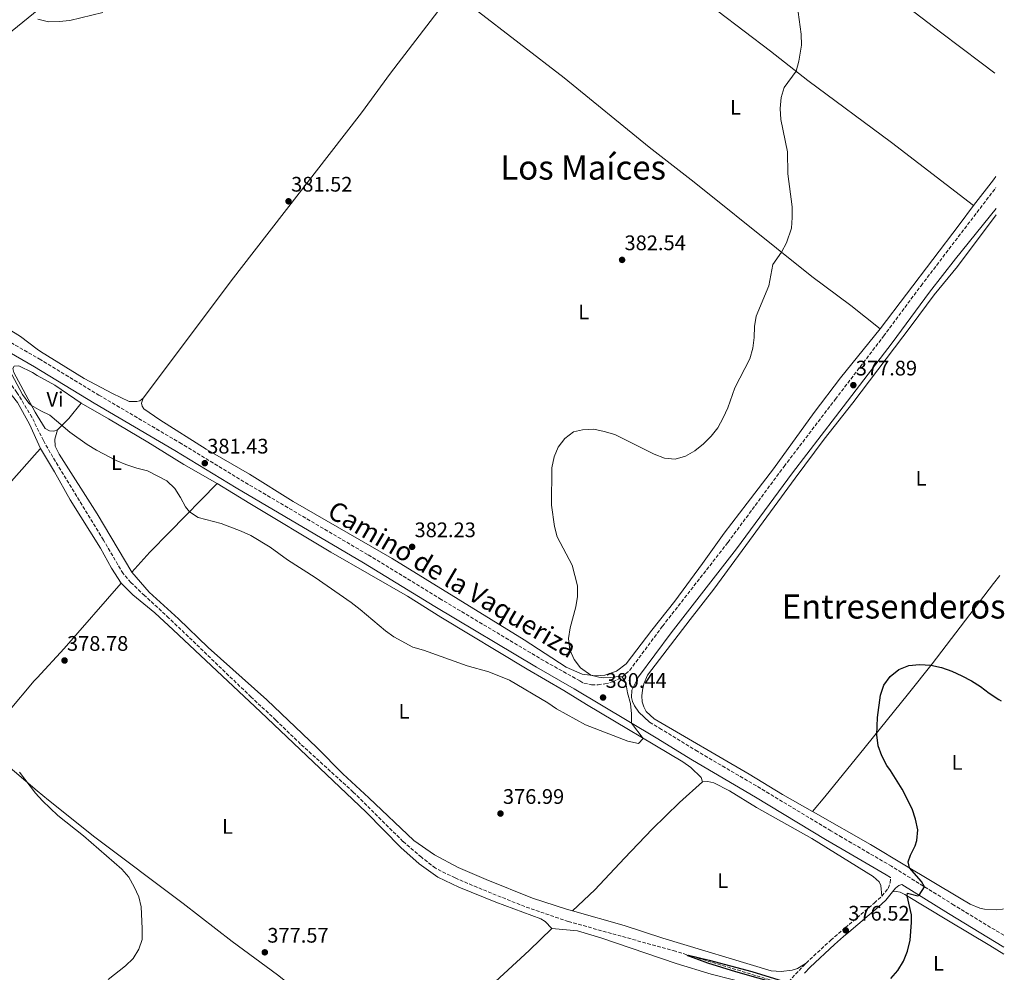
# Model space of a CAD drawing. Units: metres. Extents: x 570207 to 573655, y 4701026 to 4703374.
# Drawn here: x 573176 to 573644, y 4702143 to 4702596 of the extents above; entities that cross this region are included whole.
import ezdxf
from ezdxf.enums import TextEntityAlignment as Align

# ---------------------------------------------------------------- set-up
doc = ezdxf.new("R2010")
doc.units = ezdxf.units.M
doc.header["$MEASUREMENT"] = 0
doc.linetypes.add('DGN Style 3', pattern=[2.435890702152634, 1.739921930109024, -0.6959687720436097])
for name, color, linetype, lineweight in [('Camino', 7, 'DGN Style 3', 0), ('Cota de punto acotado terreno', 7, 'Continuous', 0), ('Curva de nivel directora', 30, 'Continuous', 30), ('Curva de nivel intermedia', 30, 'Continuous', 0), ('Etiqueta de uso rústico', 92, 'Continuous', 0), ('Línea de cambio de uso (parcela vista)', 92, 'Continuous', 0), ('Margen derecho', 7, 'Continuous', 0), ('Pozo puntual', 7, 'Continuous', 0), ('Punto acotado terreno (símbolo)', 7, 'Continuous', 0), ('Texto de Área (paraje) menor', 7, 'Continuous', 0), ('Vaguada', 142, 'DGN Style 3', 13)]:
    doc.layers.add(name, color=color, linetype=linetype, lineweight=lineweight)
doc.styles.add('Style-Arial', font='arial.ttf')

# ---------------------------------------------------------------- blocks, each defined once
blk = doc.blocks.new('5PATER')
at = {"layer": 'Pozo puntual', "linetype": 'Continuous', "lineweight": 0}
h = blk.add_hatch(color=51, dxfattribs=at)
edge = h.paths.add_edge_path()
edge.add_ellipse((0, 0), major_axis=(-0.1095731443231308, -0.1110710700762829), ratio=0.9994222409660317, start_angle=0, end_angle=360)

msp = doc.modelspace()

# ---------------------------------------------------------------- linework, layer by layer
at = {"layer": 'Camino', "color": 7, "linetype": 'DGN Style 3', "lineweight": 0}
for points in [[(573154.5100000009, 4702451.970000002, 381.2899999999935), (573184.8899999993, 4702434.420000001, 381.3300000000019), (573213.2699999994, 4702417.210000002, 381.449999999997), (573251.6499999975, 4702394.619999999, 381.3300000000019), (573280.7499999995, 4702376.91, 381.5500000000029), (573341.39, 4702341.189999999, 381.6999999999972), (573375.3400000001, 4702320.5, 381.6499999999942), (573423.5399999997, 4702291.7, 381.1100000000007), (573442, 4702281.32, 380.8800000000047), (573443.9699999992, 4702280.16, 380.8099999999977), (573447.6499999983, 4702279.470000002, 380.6300000000048), (573450.6700000003, 4702279.490000002, 380.320000000007), (573453.9800000004, 4702279.880000001, 380.1600000000036), (573457.7399999979, 4702280.83, 380.0700000000071), (573461.9600000001, 4702282.990000002, 380.0099999999948), (573465.7699999989, 4702286.34, 379.8300000000019), (573481.3399999992, 4702307.310000001, 379.0899999999966), (573512.4599999995, 4702347.170000001, 378.550000000003), (573539.1499999977, 4702383.290000001, 378.5399999999936), (573563.5300000012, 4702415.189999999, 378.0299999999988), (573586.4799999997, 4702445.230000001, 377.550000000003), (573604.3199999988, 4702469.260000001, 377.3899999999993), (573639.9499999998, 4702515.9, 377.2200000000012)], [(573643.6999999982, 4702160.32, 373.449999999997), (573619.9299999992, 4702174.720000002, 374.4400000000024), (573590.2799999996, 4702193.16, 375.6199999999953), (573566.760000001, 4702206.890000001, 376.4900000000052), (573561.41, 4702210.02, 376.6900000000026), (573528.0900000002, 4702230.130000002, 378.2200000000012), (573498.0899999996, 4702247.710000002, 379.1499999999942), (573480.9200000011, 4702258.250000001, 379.6199999999954), (573475.140000001, 4702261.680000001, 379.8099999999978)], [(573585.6799999997, 4702178.970000001, 375.4700000000012), (573588.6900000004, 4702182.65, 375.4700000000012), (573589.6000000001, 4702185.220000001, 375.3800000000048), (573589.8299999981, 4702187.78, 375.5399999999937)], [(573549.6700000009, 4702147.140000002, 376.0299999999989), (573561.3799999988, 4702157.980000001, 376.6100000000007), (573567.4400000006, 4702163.220000002, 376.5299999999988), (573568.280000001, 4702163.939999999, 376.5200000000042), (573582.0899999999, 4702175.660000001, 375.5599999999977), (573585.6799999997, 4702178.970000001, 375.4700000000012)], [(573473.0699999989, 4702084.199999999, 375.929999999993), (573476.280000001, 4702086.119999999, 375.9100000000035), (573488.6700000005, 4702094.87, 375.6600000000036), (573503.7800000004, 4702107.410000003, 375.3800000000048), (573534.4499999993, 4702131.359999999, 375.5899999999966), (573538.039999999, 4702134.689999999, 375.6499999999942), (573549.6700000009, 4702147.140000002, 376.0299999999989)]]:
    msp.add_polyline3d(points, dxfattribs=at)
at = {"layer": 'Curva de nivel directora', "color": 30, "linetype": 'Continuous', "lineweight": 30, "elevation": 375, "flags": 128}
for points in [[(573589.9600000001, 4702139.730000001), (573593.3599999996, 4702143.61), (573596.0199999996, 4702148.09), (573597.9500000008, 4702152.850000001), (573599.0999999996, 4702157.990000002), (573599.8300000007, 4702166.369999999), (573599.7699999979, 4702170.02), (573597.6699999992, 4702179.120000001), (573597.8799999993, 4702180.300000001), (573602.8799999993, 4702179.050000002), (573603.389999999, 4702179.350000001), (573605.9100000003, 4702183.439999999), (573604.5899999993, 4702185.869999999), (573598.8299999991, 4702192.4), (573598.2300000002, 4702195.210000002), (573599.3200000009, 4702198.37), (573601.5800000007, 4702202.86), (573602.3299999996, 4702205.460000004), (573602.7799999987, 4702210.440000001), (573601.7399999994, 4702215.480000001), (573600.1700000003, 4702220.480000001), (573595.32, 4702229.880000002), (573589.8599999994, 4702238.670000001), (573588.0499999989, 4702241.04), (573585.6199999994, 4702245.630000001), (573583.8600000002, 4702250.369999999), (573583.3300000004, 4702255.62), (573583.6199999988, 4702263.840000001), (573585.0899999995, 4702274.470000002), (573586.7100000001, 4702279.200000001), (573589.6699999995, 4702283.45), (573593.7599999999, 4702286.789999999), (573598.5900000001, 4702288.640000001), (573603.5700000001, 4702289.17), (573608.9500000001, 4702288.77), (573613.9999999994, 4702287.620000001), (573618.9399999991, 4702285.970000002), (573623.7000000001, 4702283.77), (573628.4099999996, 4702281.36), (573632.6299999997, 4702278.670000001), (573636.6699999986, 4702275.52), (573641.2599999997, 4702272.480000002), (573642.519999998, 4702271.76)], [(573537.4600000001, 4702136.920000001), (573516.2699999983, 4702142.870000001), (573502.9299999988, 4702147.080000003), (573493.1399999986, 4702150.720000001), (573493.7899999992, 4702150.820000002), (573503.4999999988, 4702148.470000002), (573523.8900000004, 4702143.060000001), (573540.8199999996, 4702137.930000001)]]:
    msp.add_lwpolyline(points, dxfattribs=at)
at = {"layer": 'Curva de nivel intermedia', "color": 30, "linetype": 'Continuous', "lineweight": 0, "flags": 128}
for points, elevation in [([(573184.1400000005, 4702595.949999998), (573189.2800000014, 4702594.779999999), (573194.2800000015, 4702594.849999999), (573199.5000000007, 4702595.430000001), (573215.1700000016, 4702599.17)], 385), ([(573545.8100000006, 4702599.369999998), (573547.3799999999, 4702588.880000001), (573547.4300000012, 4702583.609999998), (573546.250000001, 4702576.06), (573544.9400000012, 4702571.23), (573539.2200000014, 4702563.539999999), (573537.7400000016, 4702558.76), (573537.25, 4702553.599999999), (573537.7100000004, 4702548.259999999), (573540.7800000015, 4702532.869999999), (573541.0400000009, 4702522.429999999), (573543.0700000003, 4702506.749999999), (573543.0700000003, 4702501.689999999), (573542.6500000001, 4702496.55), (573540.300000001, 4702489.67), (573537.9899999998, 4702485.249999999), (573533.8500000002, 4702479.399999999), (573531.9600000015, 4702469.119999997), (573525.930000001, 4702454.739999998), (573525.0500000003, 4702449.819999999), (573524.9600000009, 4702444.600000001), (573524.3399999995, 4702439.56), (573522.8300000008, 4702434.539999999), (573515.780000001, 4702420.659999999), (573512.3800000013, 4702411.249999999), (573510.1600000019, 4702406.350000001), (573507.6800000007, 4702401.66), (573504.5600000004, 4702397.640000001), (573500.85, 4702394.050000002), (573496.7300000006, 4702390.71), (573492.3099999994, 4702388.119999999), (573487.3400000005, 4702386.800000001), (573482.3600000006, 4702387.220000001), (573477.4000000008, 4702389.069999999), (573458.660000001, 4702398.48), (573453.5600000003, 4702399.960000001), (573448.6600000008, 4702400.96), (573443.35, 4702400.75), (573439.0700000018, 4702399.8), (573434.8800000009, 4702396.600000001), (573431.7800000008, 4702392.429999999), (573429.8800000009, 4702387.810000001), (573428.7300000018, 4702382.63), (573428.5399999997, 4702364.849999999), (573429.9800000014, 4702354.720000001), (573431.2900000013, 4702349.890000001), (573438.35, 4702336.31), (573440.8399999999, 4702326.470000001), (573440.9200000004, 4702321.470000001), (573440.1200000001, 4702316.499999999), (573437.4600000003, 4702306.56), (573436.630000001, 4702301.430000001), (573437.2200000011, 4702296.079999999), (573439.3500000013, 4702291.430000001), (573442.3700000009, 4702287.449999999), (573447.1800000012, 4702284.020000001), (573451.1399999995, 4702283.019999999), (573453.3600000015, 4702282.789999999), (573456.8200000015, 4702282.869999999), (573460.2600000014, 4702283.470000001), (573462.1700000003, 4702283.180000001), (573463.8700000012, 4702280.350000001), (573464.6900000015, 4702275.56), (573466.1100000008, 4702270.58), (573466.6100000015, 4702265.600000001), (573466.6400000006, 4702261.199999999)], 380.0000000000001), ([(573466.6400000006, 4702261.199999999), (573472.2199999996, 4702253.98), (573469.9400000019, 4702251.579999999), (573464.8400000012, 4702252.569999998), (573444.6500000008, 4702260.439999999), (573430.9800000004, 4702267.949999999), (573426.8000000007, 4702270.800000001), (573408.5300000004, 4702281.720000001), (573398.7900000017, 4702285.640000001), (573388.4699999996, 4702288.439999999), (573367.6700000013, 4702295.869999999), (573362.5500000004, 4702297.330000001), (573353.6200000009, 4702302.230000001), (573349.5199999993, 4702305.09), (573337.5900000002, 4702315.33), (573333.2800000008, 4702318.67), (573316.2000000017, 4702330.560000001), (573302.9300000014, 4702338.869999999), (573294.7199999995, 4702344.929999999), (573285.5199999994, 4702350.460000001), (573280.9599999996, 4702352.499999999), (573271.4800000002, 4702356.140000001), (573260.4500000018, 4702358.98), (573256.280000001, 4702361.789999999), (573254.4400000015, 4702364.119999998), (573252.1000000011, 4702368.57), (573249.4300000002, 4702372.759999999), (573245.540000001, 4702376.38), (573236.4000000014, 4702381.140000001), (573231.2699999993, 4702382.470000001), (573226.1200000016, 4702384.239999999), (573221.5100000005, 4702386.179999999), (573212.1299999994, 4702391.039999999), (573207.7100000005, 4702393.710000002), (573199.5000000007, 4702399.539999999), (573189.9699999999, 4702407.689999999), (573185.5800000001, 4702409.710000001), (573181.2599999993, 4702412.230000001), (573179.8500000013, 4702413.449999998), (573176.8400000005, 4702417.46), (573170.630000001, 4702429.329999999)], 380.0000000000001), ([(573175.4200000011, 4702237.880000002), (573183.0300000019, 4702227.929999998), (573186.4000000003, 4702224.229999999), (573193.6600000003, 4702217.249999999), (573205.9500000014, 4702207.689999999), (573224.1799999994, 4702191.720000001), (573227.4200000003, 4702187.909999999), (573229.9500000007, 4702183.350000001), (573232.3100000009, 4702178.689999999), (573233.3400000012, 4702173.800000001), (573233.850000001, 4702163.539999999), (573233.7900000006, 4702158.4)], 380.0000000000001), ([(573233.7900000006, 4702158.4), (573232.2000000014, 4702153.650000001), (573229.6100000008, 4702149.34), (573225.8600000001, 4702145.74), (573217.6500000004, 4702139.23)], 380.0000000000001)]:
    msp.add_lwpolyline(points, dxfattribs=dict(at, elevation=elevation))
at = {"layer": 'Línea de cambio de uso (parcela vista)', "color": 92, "linetype": 'Continuous', "lineweight": 0, "extrusion": (-0.1981094482544041, 0.142638802743171, 0.9697457493922469), "elevation": 557484.3896770681, "flags": 128}
msp.add_lwpolyline([(-4151437.903287224, -2213039.204887342), (-4151436.054936607, -2213039.204887342), (-4151420.576379807, -2213039.860310371)], dxfattribs=at)
at = {"layer": 'Línea de cambio de uso (parcela vista)', "color": 92, "linetype": 'Continuous', "lineweight": 0, "extrusion": (0.3259214641096762, -0.2356608862064798, 0.9155540103920586), "elevation": -920893.6983605679, "flags": 128}
msp.add_lwpolyline([(4146745.482032822, 2097255.422715605), (4146807.648480035, 2097253.731993631), (4146819.100226628, 2097253.731993631)], dxfattribs=at)
at = {"layer": 'Línea de cambio de uso (parcela vista)', "color": 92, "linetype": 'Continuous', "lineweight": 0, "extrusion": (0.3890845968151155, -0.407545990042921, 0.8261473491582204), "elevation": -1693109.880657629, "flags": 128}
msp.add_lwpolyline([(3661778.015468461, 2483146.370465553), (3661768.669951671, 2483145.003894686), (3661761.077663288, 2483144.790922603)], dxfattribs=at)
at = {"layer": 'Línea de cambio de uso (parcela vista)', "color": 92, "linetype": 'Continuous', "lineweight": 0}
for points in [[(573639.3700000001, 4702570.369999999, 377.8300000000018), (573632.9900000002, 4702575.27, 378.0399999999936), (573613.5899999999, 4702589.83, 378.1300000000047), (573580.7599999999, 4702614.980000001, 377.8800000000047), (573546.5800000001, 4702641.359999999, 378.8399999999965), (573527.2699999996, 4702657.02, 379.3300000000018), (573508.0199999996, 4702672.560000001, 380.2599999999948), (573494.5499999998, 4702683.470000001, 381.429999999993), (573476.2699999996, 4702696.880000001, 381.7400000000052), (573458.2699999996, 4702709.699999999, 382.4499999999971)], [(573629.25, 4702507.460000001, 377.1399999999995), (573590.3200000003, 4702537.42, 378.4100000000035), (573550.4500000002, 4702566.91, 379.8300000000018), (573532.7300000004, 4702580.789999999, 380.3800000000047), (573495.1100000005, 4702609.430000001, 381.5200000000041), (573478.5, 4702622.390000001, 381.929999999993), (573463.04, 4702634.560000001, 383.0399999999936), (573444.9400000004, 4702649.300000001, 383.75), (573424.75, 4702666.439999999, 384.2400000000052)], [(573381.2300000004, 4702608.630000001, 383.1399999999995), (573352.04, 4702570.380000001, 382.3899999999995), (573338.1399999997, 4702551.550000001, 382.0800000000018), (573287.0999999996, 4702485.619999999, 381.1900000000023), (573276.2199999997, 4702471.529999999, 381.2799999999988), (573253.9500000002, 4702441.949999999, 382.1399999999995), (573234.3799999999, 4702415.699999999, 381.7400000000052)], [(573584.8600000005, 4702448.710000001, 377.820000000007), (573570.9600000001, 4702459.83, 378), (573552.4299999997, 4702473.710000001, 378.8099999999977), (573535.5999999996, 4702487.16, 380.1999999999971), (573496.4600000001, 4702518.480000001, 381.7400000000052), (573474.9500000002, 4702535.15, 382.2299999999959), (573434.5499999998, 4702568.09, 383.0399999999936), (573391.8099999996, 4702601.119999999, 383.1900000000023), (573381.2300000004, 4702608.630000001, 383.1399999999995)], [(573234.3799999999, 4702415.699999999, 381.7400000000052), (573232.6600000003, 4702414.51, 381.7400000000052), (573231.3300000001, 4702414.140000001, 381.7100000000065), (573227.7199999997, 4702414.210000001, 381.6199999999953), (573219.7599999999, 4702417.949999999, 381.5200000000041), (573206.2800000003, 4702425.189999999, 381.2200000000012), (573185.5300000003, 4702437.939999999, 380.75), (573183.9330000002, 4702439.129799999, 380.75), (573176, 4702445.039999999, 380.75), (573164.0700000003, 4702452.439999999, 381.0299999999988), (573141.8799999999, 4702464.41, 381.3099999999977), (573132.1100000005, 4702470.25, 381.429999999993), (573122.3099999996, 4702477.230000001, 381.679999999993), (573114.5199999996, 4702482.279999999, 381.9900000000052), (573104.0499999998, 4702486.779999999, 382.1399999999995), (573093.2599999999, 4702493.350000001, 382.4199999999983), (573081.6299999999, 4702501.460000001, 382.5099999999948), (573075.3799999999, 4702506.529999999, 382.5500000000029)], [(573640.0800000001, 4702502.92, 377.1699999999983), (573621.6500000004, 4702478.460000001, 377.3600000000006), (573610.6200000001, 4702464.890000001, 377.0200000000041), (573599.6799999997, 4702450.15, 376.929999999993), (573571.8399999999, 4702413.59, 377.9799999999959), (573558.29, 4702396.33, 378.2599999999948), (573544.5099999999, 4702377.800000001, 378.3500000000058), (573505.7100000001, 4702324.890000001, 377.9499999999971), (573494.5300000003, 4702310.550000001, 378.1699999999983), (573474.2800000003, 4702283.99, 379.0899999999965), (573472.5099999999, 4702279.960000001, 379.0899999999965), (573471.7599999999, 4702276.9, 379.0599999999977), (573471.5599999996, 4702274.210000001, 379.0299999999988), (573471.7300000004, 4702271.4, 379), (573472.4299999997, 4702269.029999999, 378.9700000000012), (573473.6500000004, 4702266.779999999, 378.9400000000023), (573477.4100000003, 4702263.310000001, 378.9100000000035), (573522.6399999997, 4702236.91, 377.6699999999983), (573538.3899999997, 4702227.279999999, 377.1100000000006), (573552.7599999999, 4702219.26, 376.75)], [(573234.3799999999, 4702415.699999999, 381.7400000000052), (573233.5899999999, 4702413.41, 381.7100000000065), (573233.7599999999, 4702411.99, 381.679999999993), (573234.6299999999, 4702410.67, 381.5599999999977), (573242.2599999999, 4702405.4, 381.25), (573264.2199999997, 4702391.49, 381.3099999999977), (573284.9600000001, 4702379.640000001, 381.429999999993), (573305.7300000004, 4702366.58, 381.6199999999953), (573352.79, 4702339.480000001, 381.9600000000065), (573415.6100000005, 4702300.84, 380.9700000000012), (573435.5499999998, 4702287.800000001, 380.4100000000035), (573443.0800000001, 4702284.550000001, 380.1999999999971), (573449.4800000004, 4702283.720000001, 379.8899999999995), (573453.9900000002, 4702283.970000001, 379.6100000000006), (573459.4699999997, 4702285.980000001, 379.6399999999995), (573464.0499999998, 4702289.369999999, 379.3300000000018), (573476.2400000002, 4702305.51, 378.9600000000065), (573487.1500000004, 4702319.230000001, 378.75), (573500.3200000003, 4702337.109999999, 378.7100000000065), (573510.6399999997, 4702351.600000001, 378.929999999993), (573521.6100000005, 4702365.810000001, 378.9900000000052), (573534.0999999996, 4702382.230000001, 378.6199999999953), (573553.4900000002, 4702408.91, 378.679999999993), (573566.0199999996, 4702425.390000001, 378.5), (573584.8600000005, 4702448.710000001, 377.820000000007)], [(573185.5199999996, 4702391.890000001, 379.7200000000012), (573183.9330000002, 4702395.3948, 379.7958999999973), (573180.29, 4702403.439999999, 379.9700000000012), (573174.5199999996, 4702413.75, 380), (573169.0700000003, 4702420.480000001, 380.0599999999977), (573163.1100000005, 4702424.680000001, 380.0299999999988), (573153.79, 4702428.730000001, 380.0899999999965), (573142.8899999997, 4702432.460000001, 380.4900000000052), (573129, 4702436.289999999, 380.8000000000029), (573107.9000000004, 4702441.720000001, 381.1699999999983), (573093.4400000004, 4702443.310000001, 381.429999999993)], [(573193.5300000003, 4702400.699999999, 379.9499999999971), (573191.7699999996, 4702400.100000001, 379.9499999999971), (573189.7000000002, 4702400.180000001, 379.9499999999971), (573187.6900000004, 4702401.310000001, 379.9499999999971), (573183.9330000002, 4702407.500299999, 379.9499999999971), (573182.9500000002, 4702409.119999999, 379.9499999999971), (573172.7599999999, 4702427.960000001, 380.2599999999948), (573172.2800000003, 4702429.810000001, 380.2899999999936), (573173.0199999996, 4702431.02, 380.320000000007), (573175.2100000001, 4702431.189999999, 380.320000000007), (573181.6799999997, 4702427.9, 380.2899999999936), (573183.9330000002, 4702426.6132, 380.3285000000033), (573192.2199999997, 4702421.880000001, 380.4700000000012), (573204.8799999999, 4702413.34, 380.8399999999965)], [(573204.8799999999, 4702413.34, 380.8399999999965), (573217.8399999999, 4702405.92, 381.0899999999965), (573236.5, 4702394.789999999, 380.9400000000023), (573253.6500000004, 4702384.24, 381.0599999999977), (573269.4600000001, 4702375.26, 381.179999999993)], [(573228.9100000003, 4702333.060000001, 378.929999999993), (573212.4000000004, 4702360.789999999, 379.6999999999971), (573194.3300000001, 4702389.119999999, 379.9499999999971), (573192.4600000001, 4702392.869999999, 379.9199999999983), (573192.2199999997, 4702396.210000001, 379.9499999999971), (573193.5300000003, 4702400.699999999, 379.9499999999971)], [(572992.8600000005, 4702180.4, 388.25), (572998.9100000003, 4702185.25, 387.6600000000035), (573009.0700000003, 4702195.730000001, 386.5800000000018), (573023.5199999996, 4702211.17, 385.5299999999988), (573048.7400000002, 4702238.689999999, 384.2599999999948), (573076.2800000003, 4702269.600000001, 383.1199999999953), (573086.9500000002, 4702281.470000001, 382.3800000000047), (573096.0300000003, 4702291.560000001, 380.8999999999942), (573109.5599999996, 4702306.439999999, 380.25), (573123.8799999999, 4702322.930000001, 379.6300000000047), (573137.3099999996, 4702337.600000001, 379.4400000000023), (573183.9330000002, 4702390.1029, 379.7108000000007), (573185.5199999996, 4702391.890000001, 379.7200000000012)], [(573185.5199999996, 4702391.890000001, 379.7200000000012), (573192.1699999999, 4702380.720000001, 379.6300000000047), (573199.5499999998, 4702367.390000001, 379.4700000000012), (573214.0199999996, 4702344.41, 379.5099999999948), (573219.2400000002, 4702335, 379.3500000000058), (573223.7699999996, 4702327.859999999, 379.2899999999936)], [(573269.4600000001, 4702375.26, 381.179999999993), (573246.7800000003, 4702352.08, 379.1499999999942), (573237.5099999999, 4702342.539999999, 379.0500000000029), (573228.9100000003, 4702333.060000001, 378.929999999993)], [(573269.4600000001, 4702375.26, 381.179999999993), (573285.0800000001, 4702365.630000001, 380.9400000000023), (573323.5, 4702342.560000001, 381.0599999999977), (573360.0800000001, 4702321.57, 381.3699999999953), (573375.8899999997, 4702311.630000001, 381.0599999999977), (573416.9100000003, 4702286.84, 380.6600000000035), (573434.4900000002, 4702276.789999999, 380.4700000000012), (573445.1900000004, 4702270.029999999, 380.570000000007), (573490.9500000002, 4702242.859999999, 379.6100000000006), (573494.8600000005, 4702240.109999999, 379.5800000000018), (573499.6799999997, 4702235.380000001, 379.6100000000006), (573500.3700000001, 4702233.380000001, 379.5800000000018)], [(573438.5700000003, 4702171.880000001, 376.2100000000065), (573435.6299999999, 4702172.710000001, 376.2400000000052), (573419.4800000004, 4702177.92, 376.3300000000018), (573397.4600000001, 4702186.890000001, 376.6999999999971), (573384.0800000001, 4702192.609999999, 377.320000000007), (573372.8300000001, 4702198.560000001, 377.1699999999983), (573363, 4702205.33, 377.0399999999936), (573341.6500000004, 4702225.699999999, 377.1699999999983), (573329.3399999999, 4702237.08, 377.570000000007), (573316.8799999999, 4702249.640000001, 377.6900000000023), (573293.0800000001, 4702272.279999999, 378.2200000000012), (573265.1799999997, 4702297.180000001, 378.0899999999965), (573251.0700000003, 4702310.779999999, 378.5), (573237.1900000004, 4702323.449999999, 378.7400000000052), (573228.9100000003, 4702333.060000001, 378.929999999993)], [(573223.7699999996, 4702327.859999999, 379.2899999999936), (573196.6600000003, 4702296.77, 378.9199999999983), (573183.9330000002, 4702282.8189, 379.1180000000023), (573182.5199999996, 4702281.27, 379.1399999999995), (573170.2800000003, 4702266.83, 379.4400000000023), (573157.8799999999, 4702251.07, 380.4400000000023)], [(573223.7699999996, 4702327.859999999, 379.2899999999936), (573229.4500000002, 4702322.300000001, 379.2299999999959), (573239.8899999997, 4702313.689999999, 378.6100000000006), (573248.5499999998, 4702305.65, 378.7299999999959), (573290.0700000003, 4702266.600000001, 378.2400000000052), (573340.3700000001, 4702218.949999999, 377.0299999999988), (573356.8200000003, 4702202, 376.7599999999948), (573365.5800000001, 4702194.300000001, 376.6000000000058), (573374.4199999999, 4702188.029999999, 376.5099999999948), (573384.4600000001, 4702183.27, 376.3899999999995), (573402.1399999997, 4702176.100000001, 376.320000000007), (573423.4100000003, 4702168.140000001, 375.9799999999959), (573425.5499999998, 4702166.850000001, 375.9799999999959), (573428.75, 4702163.630000001, 375.8600000000006)], [(573552.7599999999, 4702219.26, 376.75), (573558.5999999996, 4702226.109999999, 376.5599999999977), (573577.7199999997, 4702249.74, 375.320000000007), (573598.3099999996, 4702275.27, 374.679999999993), (573609.7000000002, 4702289.449999999, 375.0500000000029), (573638.79, 4702327.58, 376.6499999999942), (573641.8899999997, 4702331.51, 376.75)], [(573355.9900000002, 4702096.550000001, 378.320000000007), (573345.9500000002, 4702104.16, 377.9700000000012), (573322.5199999996, 4702122.26, 377.7599999999948), (573298.2100000001, 4702141.51, 377.8500000000058), (573276.6799999997, 4702157.310000001, 378.1900000000023), (573253.3399999999, 4702175.449999999, 378.929999999993), (573211.3499999996, 4702207.02, 379.5200000000041), (573189.2100000001, 4702224.609999999, 379.7599999999948), (573183.9330000002, 4702229.0667, 379.8745000000054), (573157.8799999999, 4702251.07, 380.4400000000023)], [(573500.3700000001, 4702233.380000001, 379.5800000000018), (573489.5, 4702223.430000001, 378.929999999993), (573476.4500000002, 4702210.800000001, 377.6900000000023), (573463.3200000003, 4702197.01, 376.7700000000041), (573449.1699999999, 4702181.970000001, 376.3600000000006), (573438.5700000003, 4702171.880000001, 376.2100000000065)], [(573500.3700000001, 4702233.380000001, 379.5800000000018), (573502.9600000001, 4702233.49, 379.6399999999995), (573505.75, 4702232.859999999, 379.6399999999995), (573513.2800000003, 4702229.07, 379.3000000000029), (573526.0199999996, 4702221.119999999, 378.929999999993), (573552.3099999996, 4702206.279999999, 377.4100000000035), (573581.5800000001, 4702188.33, 376.0500000000029), (573584.3700000001, 4702185.82, 375.929999999993), (573585.2199999997, 4702184.060000001, 375.8399999999965), (573585.6799999997, 4702178.970000001, 375.4700000000012)], [(573552.7599999999, 4702219.26, 376.75), (573554.2000000002, 4702218.460000001, 376.7100000000065), (573580.3300000001, 4702203.58, 375.5399999999936), (573596.6699999999, 4702193.710000001, 375.1100000000006), (573622.6500000004, 4702178.060000001, 373.8099999999977), (573627.6500000004, 4702175.140000001, 373.6600000000035), (573632.3300000001, 4702173.26, 373.4700000000012), (573634.4900000002, 4702172.720000001, 373.4100000000035), (573640.3899999997, 4702172.470000001, 373.2899999999936), (573643.0499999998, 4702172.710000001, 373.1900000000023), (573643.5599999996, 4702172.83, 373.1699999999983)], [(573590.79, 4702180.92, 375.4700000000012), (573592.6100000005, 4702181.119999999, 375.1900000000023), (573594.4699999997, 4702180.82, 375.1000000000058), (573596.5800000001, 4702179.779999999, 375.0399999999936), (573617.4100000003, 4702167.189999999, 374.3000000000029), (573637, 4702155.41, 373.429999999993), (573643.79, 4702151.4, 373.2200000000012)], [(573549.6699999999, 4702147.140000001, 376.0299999999988), (573545.5199999996, 4702144.550000001, 375.8699999999953), (573543.0499999998, 4702143.699999999, 375.8099999999977), (573537.8399999999, 4702143.119999999, 375.6199999999953), (573533.1100000005, 4702143.49, 375.6199999999953), (573481.4600000001, 4702158.880000001, 375.75), (573463.1399999997, 4702164.970000001, 375.9600000000065), (573438.5700000003, 4702171.880000001, 376.2100000000065)], [(573428.75, 4702163.630000001, 375.8600000000006), (573417.9400000004, 4702153.15, 375.8300000000018), (573399.8600000005, 4702136.390000001, 375.8000000000029), (573383.7400000002, 4702121.59, 376.320000000007), (573368.6299999999, 4702107.75, 377.0299999999988), (573355.9900000002, 4702096.550000001, 378.320000000007)], [(573428.75, 4702163.630000001, 375.8600000000006), (573440.8899999997, 4702162.5, 375.5800000000018), (573452.04, 4702159.119999999, 375.3399999999965), (573487.8499999996, 4702146.930000001, 375.1199999999953), (573504.5599999996, 4702141.9, 375.2400000000052), (573524.4800000004, 4702136.720000001, 375.1499999999942), (573527.3300000001, 4702135.619999999, 375.179999999993), (573528.8799999999, 4702134.52, 375.2100000000065), (573529.79, 4702132.58, 375.2700000000041), (573525.1200000001, 4702128.539999999, 375.2700000000041), (573516.7300000004, 4702122.060000001, 375.4600000000065), (573507.7000000002, 4702114.029999999, 375.6399999999995), (573486.5599999996, 4702097.130000001, 375.7400000000052), (573473.0700000003, 4702084.199999999, 375.929999999993)]]:
    msp.add_polyline3d(points, dxfattribs=at)
at = {"layer": 'Margen derecho', "color": 7, "linetype": 'Continuous', "lineweight": 0}
for points in [[(573075.3799999988, 4702506.53, 382.5500000000029), (573078.5599999973, 4702510.150000001, 382.5200000000042), (573090.9699999993, 4702521.939999999, 382.7700000000042), (573103.199999998, 4702531.990000002, 382.5500000000029), (573117.7100000009, 4702543.92, 382.979999999996), (573129.1700000007, 4702553.640000001, 382.979999999996), (573147.1000000013, 4702569.760000001, 383.6000000000058), (573158.4299999992, 4702579.52, 384.1399999999995), (573195.6000000003, 4702609.850000001, 385.570000000007), (573256.5300000013, 4702660.160000001, 386.5299999999989), (573295.1999999977, 4702693.460000001, 385.6699999999982), (573323.2100000012, 4702716.830000003, 385.3600000000007), (573354.3500000017, 4702743.380000001, 386.070000000007), (573371.1099999989, 4702757.520000001, 386.0399999999937)], [(573475.140000001, 4702261.680000001, 379.8099999999978), (573470.1000000007, 4702266.470000002, 379.9600000000063), (573468.0699999989, 4702269.449999999, 379.9600000000063), (573467.100000001, 4702271.550000003, 379.9299999999931), (573466.6299999994, 4702273.369999999, 379.9299999999931), (573466.6999999987, 4702276.830000003, 379.8300000000019), (573469.8700000005, 4702283.300000001, 379.8300000000019), (573485.3999999983, 4702304.220000002, 379.0899999999966), (573516.5199999987, 4702344.090000001, 378.550000000003), (573543.229999999, 4702380.230000001, 378.5399999999936), (573563.6499999975, 4702406.960000002, 378.1100000000007), (573590.55, 4702442.160000001, 377.550000000003), (573608.4099999992, 4702466.230000002, 377.3899999999993), (573620.6700000013, 4702482.03, 377.3300000000018), (573640.0500000004, 4702506.050000002, 377.2400000000054)], [(573152.2800000003, 4702448.180000001, 381.2899999999935), (573182.6499999975, 4702430.640000002, 381.3300000000019), (573211.010000002, 4702413.430000001, 381.449999999997), (573249.3899999999, 4702390.850000001, 381.3300000000019), (573278.4899999975, 4702373.140000002, 381.5500000000029), (573339.129999998, 4702337.420000001, 381.6999999999972), (573373.0699999991, 4702316.730000002, 381.6499999999942), (573421.3400000002, 4702287.890000002, 381.1100000000007), (573439.2899999986, 4702277.550000002, 380.8800000000047), (573478.3500000007, 4702254.2, 379.6199999999954), (573495.6199999996, 4702243.600000001, 379.1499999999942), (573525.6400000004, 4702226.010000001, 378.2200000000012), (573558.9600000002, 4702205.890000002, 376.6900000000026), (573566.8500000006, 4702201.28, 376.3999999999942), (573587.8000000007, 4702189.040000003, 375.6199999999953), (573589.8299999981, 4702187.78, 375.5399999999937)], [(573643.7600000009, 4702154.680000002, 373.3399999999965), (573617.3999999991, 4702170.640000001, 374.4400000000024), (573595.1700000024, 4702184.460000001, 375.3300000000019), (573593.7399999974, 4702183.939999999, 375.3200000000069), (573592.1700000007, 4702182.750000001, 375.3800000000048), (573590.7899999992, 4702180.92, 375.4700000000012)], [(573548.8900000007, 4702142.32, 375.9400000000024), (573551.5899999987, 4702145.220000002, 376.0299999999989), (573563.1900000015, 4702155.950000001, 376.6100000000007), (573567.4999999986, 4702159.67, 376.5599999999977), (573570.0500000012, 4702161.87, 376.5200000000042), (573583.8899999993, 4702173.62, 375.5599999999977), (573587.66, 4702177.100000001, 375.4700000000012), (573590.7899999992, 4702180.92, 375.4700000000012)]]:
    msp.add_polyline3d(points, dxfattribs=at)
at = {"layer": 'Vaguada', "color": 142, "linetype": 'DGN Style 3', "lineweight": 13}
msp.add_polyline3d([(573539.2100000001, 4702137.359999999, 374.6900000000023), (573537.1900000004, 4702137.730000001, 374.7299999999959), (573487.5300000003, 4702152.710000001, 375.0399999999936), (573436.5999999996, 4702166.869999999, 375.2200000000012), (573415.8600000005, 4702173.970000001, 375.2899999999936), (573395.5099999999, 4702182.15, 375.4400000000023), (573382.6600000003, 4702187.600000001, 375.8699999999953), (573373.3600000005, 4702192.26, 376.0899999999965), (573366.6299999999, 4702197.439999999, 376.179999999993), (573357.9000000004, 4702204.92, 376.3099999999977), (573334.25, 4702228.460000001, 376.7400000000052), (573309.2100000001, 4702251.25, 377.1100000000006), (573297.4600000001, 4702262.67, 377.4499999999971), (573285.6299999999, 4702273.619999999, 377.570000000007), (573246.5899999999, 4702311.210000001, 377.7599999999948), (573235.0099999999, 4702321.880000001, 377.8500000000058), (573228.4500000002, 4702328.140000001, 378.1300000000047), (573224.7199999997, 4702332.350000001, 378.2200000000012), (573215.4100000003, 4702348.289999999, 378.5899999999965), (573191.3200000003, 4702387.710000001, 379.0200000000041), (573186.8799999999, 4702395.619999999, 379.3300000000018), (573181.3799999999, 4702406.67, 379.5500000000029), (573174.29, 4702418.480000001, 379.5800000000018), (573170.5499999998, 4702423.560000001, 379.6100000000006)], dxfattribs=at)

# ---------------------------------------------------------------- block references
at = {"layer": 'Punto acotado terreno (símbolo)', "color": 7, "linetype": 'Continuous', "lineweight": 0, "xscale": 10, "yscale": 10, "zscale": 10}
for p in [(573303.4699999979, 4702509.4, 381.5200000000045), (573462.120000001, 4702481.529999999, 382.5399999999936), (573572.1299999978, 4702421.970000001, 377.8899999999999), (573263.6099999979, 4702384.84, 381.429999999993), (573362.2399999975, 4702345.050000002, 382.2299999999959), (573196.9100000003, 4702291.01, 378.7799999999993), (573453.0700000008, 4702273.4, 380.4400000000028), (573404.27, 4702218.210000002, 376.9799999999964), (573568.5100000012, 4702162.690000001, 376.5200000000045), (573292.1600000003, 4702152.220000001, 377.570000000007)]:
    msp.add_blockref('5PATER', p, dxfattribs=at)

# ---------------------------------------------------------------- texts
at = {"color": 7, "linetype": 'Continuous', "lineweight": 0, "style": 'Style-Arial'}
msp.add_text('Camino de la Vaqueriza', height=9, rotation=329.577, dxfattribs=at).set_placement((573379.1041218882, 4702325.777393226, 381.9700000000012), align=Align.CENTER)
at = {"layer": 'Cota de punto acotado terreno', "color": 7, "linetype": 'Continuous', "lineweight": 0, "style": 'Style-Arial'}
for s, p in [('381.52', (573304.690000001, 4702514.010000001, 381.5200000000041)), ('382.54', (573463.2800000015, 4702486.150000001, 382.5399999999936)), ('377.89', (573573.2899999983, 4702426.579999999, 377.8899999999995)), ('381.43', (573264.7699999985, 4702389.449999998, 381.429999999993)), ('382.23', (573363.399999998, 4702349.66, 382.2299999999959)), ('378.78', (573198.0700000006, 4702295.62, 378.7799999999988)), ('380.44', (573454.2300000014, 4702278.009999999, 380.4400000000023)), ('376.99', (573405.4300000007, 4702222.82, 376.9799999999959)), ('376.52', (573569.73, 4702167.300000001, 376.5200000000041)), ('377.57', (573293.3799999988, 4702156.830000003, 377.570000000007))]:
    msp.add_text(s, height=7.000000000000002, dxfattribs=at).set_placement(p)
at = {"layer": 'Etiqueta de uso rústico', "color": 92, "linetype": 'Continuous', "lineweight": 0, "style": 'Style-Arial'}
for s, p in [('L', (573516.0314203806, 4702554.08001, 380.8500000000058)), ('L', (573443.8514203798, 4702456.770010002, 381.6999999999971)), ('Vi', (573192.3589322163, 4702415.220010001, 380.2200000000012)), ('L', (573221.6114203781, 4702385.160010001, 379.9799999999959)), ('L', (573604.3114203814, 4702377.630010002, 375.6199999999953)), ('L', (573358.4114203779, 4702266.87001, 378.8300000000018)), ('L', (573621.4514203784, 4702242.52001, 374.1199999999953)), ('L', (573274.3814203786, 4702212.100009999, 378.5399999999936)), ('L', (573509.9614203798, 4702186.280010001, 377.2299999999959)), ('L', (573612.6614203796, 4702147.030010001, 374.4700000000012))]:
    msp.add_text(s, height=7.000000000000002, dxfattribs=at).set_placement(p, align=Align.MIDDLE_CENTER)
at = {"layer": 'Texto de Área (paraje) menor', "color": 7, "linetype": 'Continuous', "lineweight": 0, "style": 'Style-Arial'}
for s, p in [('Los Maíces', (573443.6120183641, 4702525.470010001, 382.6000000000058)), ('Entresenderos', (573591.2884837976, 4702316.710010002, 376.3899999999995))]:
    msp.add_text(s, height=11.5, dxfattribs=at).set_placement(p, align=Align.MIDDLE_CENTER)

doc.saveas('drawing.dxf')
